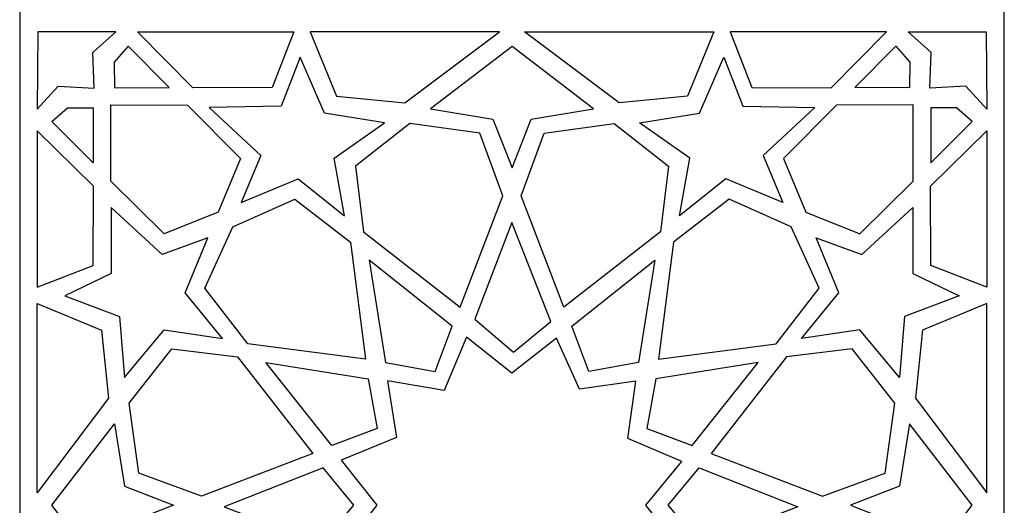
# Model space of a CAD drawing. Units: millimetres. Extents: x -187 to 2, y -115 to 132.
# Drawn here: x -123 to -62, y -84 to -54 of the extents above; entities that cross this region are included whole.
import ezdxf

# ---------------------------------------------------------------- set-up
doc = ezdxf.new("R2010")
doc.units = ezdxf.units.MM
doc.header["$MEASUREMENT"] = 0
doc.layers.add('layer 1', color=7, linetype='Continuous')

msp = doc.modelspace()

# ---------------------------------------------------------------- linework, layer by layer
at = {"layer": 'layer 1'}
msp.add_lwpolyline([(-122.7019, -114.7365), (-62.2841, -114.7365), (-62.2841, 65.8611), (-122.7019, 65.8611), (-122.7019, -114.7365)], close=True, dxfattribs=at)
at = {"layer": 'layer 1', "color": 7}
for points, knots in [([(-120.342, -57.8899), (-120.342, -57.8899), (-121.6257, -59.2965), (-121.6257, -59.2965), (-121.6257, -59.2965), (-121.6257, -59.2965), (-121.5983, -54.538), (-121.5983, -54.538), (-121.5983, -54.538), (-121.5983, -54.538), (-116.8123, -54.538), (-116.8123, -54.538), (-116.8123, -54.538), (-116.8123, -54.538), (-118.2189, -55.8217), (-118.2189, -55.8217), (-118.2189, -55.8217), (-118.2189, -55.8217), (-118.1373, -57.999), (-118.1373, -57.999), (-118.1373, -57.999), (-118.1373, -57.999), (-120.342, -57.8899), (-120.342, -57.8899)], [0, 0, 0, 0, 0.1428571, 0.1428571, 0.1428571, 0.1428571, 0.2857143, 0.2857143, 0.2857143, 0.2857143, 0.4285714, 0.4285714, 0.4285714, 0.4285714, 0.5714286, 0.5714286, 0.5714286, 0.5714286, 0.7142857, 0.7142857, 0.7142857, 0.7142857, 1, 1, 1, 1]), ([(-112.0769, -57.9816), (-112.0769, -57.9816), (-107.2086, -57.9667), (-107.2086, -57.9667), (-107.2086, -57.9667), (-107.2086, -57.9667), (-105.8756, -54.538), (-105.8756, -54.538), (-105.8756, -54.538), (-105.8756, -54.538), (-115.4793, -54.538), (-115.4793, -54.538), (-115.4793, -54.538), (-115.4793, -54.538), (-112.0769, -57.9816), (-112.0769, -57.9816)], [0, 0, 0, 0, 0.2, 0.2, 0.2, 0.2, 0.4, 0.4, 0.4, 0.4, 0.6, 0.6, 0.6, 0.6, 1, 1, 1, 1]), ([(-99.0707, -58.9146), (-99.0707, -58.9146), (-103.253, -58.488), (-103.253, -58.488), (-103.253, -58.488), (-103.253, -58.488), (-104.8878, -54.538), (-104.8878, -54.538), (-104.8878, -54.538), (-104.8878, -54.538), (-93.2536, -54.538), (-93.2536, -54.538), (-93.2536, -54.538), (-93.2536, -54.538), (-99.0707, -58.9146), (-99.0707, -58.9146)], [0, 0, 0, 0, 0.2, 0.2, 0.2, 0.2, 0.4, 0.4, 0.4, 0.4, 0.6, 0.6, 0.6, 0.6, 1, 1, 1, 1]), ([(-85.9153, -58.9146), (-85.9153, -58.9146), (-81.7331, -58.488), (-81.7331, -58.488), (-81.7331, -58.488), (-81.7331, -58.488), (-80.0982, -54.538), (-80.0982, -54.538), (-80.0982, -54.538), (-80.0982, -54.538), (-91.7325, -54.538), (-91.7325, -54.538), (-91.7325, -54.538), (-91.7325, -54.538), (-85.9153, -58.9146), (-85.9153, -58.9146)], [0, 0, 0, 0, 0.2, 0.2, 0.2, 0.2, 0.4, 0.4, 0.4, 0.4, 0.6, 0.6, 0.6, 0.6, 1, 1, 1, 1]), ([(-72.9092, -57.9816), (-72.9092, -57.9816), (-77.7775, -57.9667), (-77.7775, -57.9667), (-77.7775, -57.9667), (-77.7775, -57.9667), (-79.1104, -54.538), (-79.1104, -54.538), (-79.1104, -54.538), (-79.1104, -54.538), (-69.5067, -54.538), (-69.5067, -54.538), (-69.5067, -54.538), (-69.5067, -54.538), (-72.9092, -57.9816), (-72.9092, -57.9816)], [0, 0, 0, 0, 0.2, 0.2, 0.2, 0.2, 0.4, 0.4, 0.4, 0.4, 0.6, 0.6, 0.6, 0.6, 1, 1, 1, 1]), ([(-64.644, -57.8899), (-64.644, -57.8899), (-63.3603, -59.2965), (-63.3603, -59.2965), (-63.3603, -59.2965), (-63.3603, -59.2965), (-63.3878, -54.538), (-63.3878, -54.538), (-63.3878, -54.538), (-63.3878, -54.538), (-68.1737, -54.538), (-68.1737, -54.538), (-68.1737, -54.538), (-68.1737, -54.538), (-66.7671, -55.8217), (-66.7671, -55.8217), (-66.7671, -55.8217), (-66.7671, -55.8217), (-66.8487, -57.999), (-66.8487, -57.999), (-66.8487, -57.999), (-66.8487, -57.999), (-64.644, -57.8899), (-64.644, -57.8899)], [0, 0, 0, 0, 0.1428571, 0.1428571, 0.1428571, 0.1428571, 0.2857143, 0.2857143, 0.2857143, 0.2857143, 0.4285714, 0.4285714, 0.4285714, 0.4285714, 0.5714286, 0.5714286, 0.5714286, 0.5714286, 0.7142857, 0.7142857, 0.7142857, 0.7142857, 1, 1, 1, 1]), ([(-116.9019, -56.4054), (-116.9019, -56.4054), (-116.0463, -55.4325), (-116.0463, -55.4325), (-116.0463, -55.4325), (-116.0463, -55.4325), (-113.5257, -57.9744), (-113.5257, -57.9744), (-113.5257, -57.9744), (-113.5257, -57.9744), (-116.8939, -57.978), (-116.8939, -57.978), (-116.8939, -57.978), (-116.8939, -57.978), (-116.9019, -56.4054), (-116.9019, -56.4054)], [0, 0, 0, 0, 0.2, 0.2, 0.2, 0.2, 0.4, 0.4, 0.4, 0.4, 0.6, 0.6, 0.6, 0.6, 1, 1, 1, 1]), ([(-93.6652, -59.9024), (-93.6652, -59.9024), (-97.4908, -59.2838), (-97.4908, -59.2838), (-97.4908, -59.2838), (-97.4908, -59.2838), (-92.493, -55.4435), (-92.493, -55.4435), (-92.493, -55.4435), (-92.493, -55.4435), (-87.4953, -59.2838), (-87.4953, -59.2838), (-87.4953, -59.2838), (-87.4953, -59.2838), (-91.3209, -59.9024), (-91.3209, -59.9024), (-91.3209, -59.9024), (-91.3209, -59.9024), (-92.493, -62.9069), (-92.493, -62.9069), (-92.493, -62.9069), (-92.493, -62.9069), (-93.6652, -59.9024), (-93.6652, -59.9024)], [0, 0, 0, 0, 0.1428571, 0.1428571, 0.1428571, 0.1428571, 0.2857143, 0.2857143, 0.2857143, 0.2857143, 0.4285714, 0.4285714, 0.4285714, 0.4285714, 0.5714286, 0.5714286, 0.5714286, 0.5714286, 0.7142857, 0.7142857, 0.7142857, 0.7142857, 1, 1, 1, 1]), ([(-68.0842, -56.4054), (-68.0842, -56.4054), (-68.9398, -55.4325), (-68.9398, -55.4325), (-68.9398, -55.4325), (-68.9398, -55.4325), (-71.4604, -57.9744), (-71.4604, -57.9744), (-71.4604, -57.9744), (-71.4604, -57.9744), (-68.0922, -57.978), (-68.0922, -57.978), (-68.0922, -57.978), (-68.0922, -57.978), (-68.0842, -56.4054), (-68.0842, -56.4054)], [0, 0, 0, 0, 0.2, 0.2, 0.2, 0.2, 0.4, 0.4, 0.4, 0.4, 0.6, 0.6, 0.6, 0.6, 1, 1, 1, 1]), ([(-102.764, -65.853), (-102.764, -65.853), (-105.6236, -63.5685), (-105.6236, -63.5685), (-105.6236, -63.5685), (-105.6236, -63.5685), (-109.1098, -65.0204), (-109.1098, -65.0204), (-109.1098, -65.0204), (-109.1098, -65.0204), (-107.8986, -62.1472), (-107.8986, -62.1472), (-107.8986, -62.1472), (-107.8986, -62.1472), (-111.0728, -59.2029), (-111.0728, -59.2029), (-111.0728, -59.2029), (-111.0728, -59.2029), (-106.65, -59.1162), (-106.65, -59.1162), (-106.65, -59.1162), (-106.65, -59.1162), (-105.4884, -56.1029), (-105.4884, -56.1029), (-105.4884, -56.1029), (-105.4884, -56.1029), (-103.9911, -59.5453), (-103.9911, -59.5453), (-103.9911, -59.5453), (-103.9911, -59.5453), (-100.3192, -60.1284), (-100.3192, -60.1284), (-100.3192, -60.1284), (-100.3192, -60.1284), (-103.4044, -62.305), (-103.4044, -62.305), (-103.4044, -62.305), (-103.4044, -62.305), (-102.764, -65.853), (-102.764, -65.853)], [0, 0, 0, 0, 0.0909091, 0.0909091, 0.0909091, 0.0909091, 0.1818182, 0.1818182, 0.1818182, 0.1818182, 0.2727273, 0.2727273, 0.2727273, 0.2727273, 0.3636364, 0.3636364, 0.3636364, 0.3636364, 0.4545455, 0.4545455, 0.4545455, 0.4545455, 0.5454545, 0.5454545, 0.5454545, 0.5454545, 0.6363636, 0.6363636, 0.6363636, 0.6363636, 0.7272727, 0.7272727, 0.7272727, 0.7272727, 0.8181818, 0.8181818, 0.8181818, 0.8181818, 1, 1, 1, 1]), ([(-82.2221, -65.853), (-82.2221, -65.853), (-79.3625, -63.5685), (-79.3625, -63.5685), (-79.3625, -63.5685), (-79.3625, -63.5685), (-75.8763, -65.0204), (-75.8763, -65.0204), (-75.8763, -65.0204), (-75.8763, -65.0204), (-77.0874, -62.1472), (-77.0874, -62.1472), (-77.0874, -62.1472), (-77.0874, -62.1472), (-73.9132, -59.2029), (-73.9132, -59.2029), (-73.9132, -59.2029), (-73.9132, -59.2029), (-78.336, -59.1162), (-78.336, -59.1162), (-78.336, -59.1162), (-78.336, -59.1162), (-79.4977, -56.1029), (-79.4977, -56.1029), (-79.4977, -56.1029), (-79.4977, -56.1029), (-80.995, -59.5453), (-80.995, -59.5453), (-80.995, -59.5453), (-80.995, -59.5453), (-84.6668, -60.1284), (-84.6668, -60.1284), (-84.6668, -60.1284), (-84.6668, -60.1284), (-81.5817, -62.305), (-81.5817, -62.305), (-81.5817, -62.305), (-81.5817, -62.305), (-82.2221, -65.853), (-82.2221, -65.853)], [0, 0, 0, 0, 0.0909091, 0.0909091, 0.0909091, 0.0909091, 0.1818182, 0.1818182, 0.1818182, 0.1818182, 0.2727273, 0.2727273, 0.2727273, 0.2727273, 0.3636364, 0.3636364, 0.3636364, 0.3636364, 0.4545455, 0.4545455, 0.4545455, 0.4545455, 0.5454545, 0.5454545, 0.5454545, 0.5454545, 0.6363636, 0.6363636, 0.6363636, 0.6363636, 0.7272727, 0.7272727, 0.7272727, 0.7272727, 0.8181818, 0.8181818, 0.8181818, 0.8181818, 1, 1, 1, 1]), ([(-119.7583, -59.207), (-119.7583, -59.207), (-120.7312, -60.0625), (-120.7312, -60.0625), (-120.7312, -60.0625), (-120.7312, -60.0625), (-118.1893, -62.5832), (-118.1893, -62.5832), (-118.1893, -62.5832), (-118.1893, -62.5832), (-118.1857, -59.215), (-118.1857, -59.215), (-118.1857, -59.215), (-118.1857, -59.215), (-119.7583, -59.207), (-119.7583, -59.207)], [0, 0, 0, 0, 0.2, 0.2, 0.2, 0.2, 0.4, 0.4, 0.4, 0.4, 0.6, 0.6, 0.6, 0.6, 1, 1, 1, 1]), ([(-117.1051, -63.7096), (-117.1051, -63.7096), (-113.8399, -66.9474), (-113.8399, -66.9474), (-113.8399, -66.9474), (-113.8399, -66.9474), (-110.5193, -65.6171), (-110.5193, -65.6171), (-110.5193, -65.6171), (-110.5193, -65.6171), (-109.1615, -62.3239), (-109.1615, -62.3239), (-109.1615, -62.3239), (-109.1615, -62.3239), (-112.3993, -59.0586), (-112.3993, -59.0586), (-112.3993, -59.0586), (-112.3993, -59.0586), (-117.1046, -59.0317), (-117.1046, -59.0317), (-117.1046, -59.0317), (-117.1046, -59.0317), (-117.1051, -63.7096), (-117.1051, -63.7096)], [0, 0, 0, 0, 0.1428571, 0.1428571, 0.1428571, 0.1428571, 0.2857143, 0.2857143, 0.2857143, 0.2857143, 0.4285714, 0.4285714, 0.4285714, 0.4285714, 0.5714286, 0.5714286, 0.5714286, 0.5714286, 0.7142857, 0.7142857, 0.7142857, 0.7142857, 1, 1, 1, 1]), ([(-67.8809, -63.7096), (-67.8809, -63.7096), (-71.1461, -66.9474), (-71.1461, -66.9474), (-71.1461, -66.9474), (-71.1461, -66.9474), (-74.4668, -65.6171), (-74.4668, -65.6171), (-74.4668, -65.6171), (-74.4668, -65.6171), (-75.8246, -62.3239), (-75.8246, -62.3239), (-75.8246, -62.3239), (-75.8246, -62.3239), (-72.5867, -59.0586), (-72.5867, -59.0586), (-72.5867, -59.0586), (-72.5867, -59.0586), (-67.8814, -59.0317), (-67.8814, -59.0317), (-67.8814, -59.0317), (-67.8814, -59.0317), (-67.8809, -63.7096), (-67.8809, -63.7096)], [0, 0, 0, 0, 0.1428571, 0.1428571, 0.1428571, 0.1428571, 0.2857143, 0.2857143, 0.2857143, 0.2857143, 0.4285714, 0.4285714, 0.4285714, 0.4285714, 0.5714286, 0.5714286, 0.5714286, 0.5714286, 0.7142857, 0.7142857, 0.7142857, 0.7142857, 1, 1, 1, 1]), ([(-65.2278, -59.207), (-65.2278, -59.207), (-64.2548, -60.0625), (-64.2548, -60.0625), (-64.2548, -60.0625), (-64.2548, -60.0625), (-66.7968, -62.5832), (-66.7968, -62.5832), (-66.7968, -62.5832), (-66.7968, -62.5832), (-66.8003, -59.215), (-66.8003, -59.215), (-66.8003, -59.215), (-66.8003, -59.215), (-65.2278, -59.207), (-65.2278, -59.207)], [0, 0, 0, 0, 0.2, 0.2, 0.2, 0.2, 0.4, 0.4, 0.4, 0.4, 0.6, 0.6, 0.6, 0.6, 1, 1, 1, 1]), ([(-95.6683, -71.4543), (-95.6683, -71.4543), (-101.6067, -66.8296), (-101.6067, -66.8296), (-101.6067, -66.8296), (-101.6067, -66.8296), (-102.0994, -62.7968), (-102.0994, -62.7968), (-102.0994, -62.7968), (-102.0994, -62.7968), (-98.7668, -60.1753), (-98.7668, -60.1753), (-98.7668, -60.1753), (-98.7668, -60.1753), (-94.461, -60.7667), (-94.461, -60.7667), (-94.461, -60.7667), (-94.461, -60.7667), (-93.0615, -64.6082), (-93.0615, -64.6082), (-93.0615, -64.6082), (-93.0615, -64.6082), (-95.6683, -71.4543), (-95.6683, -71.4543)], [0, 0, 0, 0, 0.1428571, 0.1428571, 0.1428571, 0.1428571, 0.2857143, 0.2857143, 0.2857143, 0.2857143, 0.4285714, 0.4285714, 0.4285714, 0.4285714, 0.5714286, 0.5714286, 0.5714286, 0.5714286, 0.7142857, 0.7142857, 0.7142857, 0.7142857, 1, 1, 1, 1]), ([(-89.3178, -71.4543), (-89.3178, -71.4543), (-83.3794, -66.8296), (-83.3794, -66.8296), (-83.3794, -66.8296), (-83.3794, -66.8296), (-82.8866, -62.7968), (-82.8866, -62.7968), (-82.8866, -62.7968), (-82.8866, -62.7968), (-86.2193, -60.1753), (-86.2193, -60.1753), (-86.2193, -60.1753), (-86.2193, -60.1753), (-90.5251, -60.7667), (-90.5251, -60.7667), (-90.5251, -60.7667), (-90.5251, -60.7667), (-91.9245, -64.6082), (-91.9245, -64.6082), (-91.9245, -64.6082), (-91.9245, -64.6082), (-89.3178, -71.4543), (-89.3178, -71.4543)], [0, 0, 0, 0, 0.1428571, 0.1428571, 0.1428571, 0.1428571, 0.2857143, 0.2857143, 0.2857143, 0.2857143, 0.4285714, 0.4285714, 0.4285714, 0.4285714, 0.5714286, 0.5714286, 0.5714286, 0.5714286, 0.7142857, 0.7142857, 0.7142857, 0.7142857, 1, 1, 1, 1]), ([(-118.1821, -64.032), (-118.1821, -64.032), (-118.197, -68.9002), (-118.197, -68.9002), (-118.197, -68.9002), (-118.197, -68.9002), (-121.6257, -70.2332), (-121.6257, -70.2332), (-121.6257, -70.2332), (-121.6257, -70.2332), (-121.6257, -60.6295), (-121.6257, -60.6295), (-121.6257, -60.6295), (-121.6257, -60.6295), (-118.1821, -64.032), (-118.1821, -64.032)], [0, 0, 0, 0, 0.2, 0.2, 0.2, 0.2, 0.4, 0.4, 0.4, 0.4, 0.6, 0.6, 0.6, 0.6, 1, 1, 1, 1]), ([(-66.804, -64.032), (-66.804, -64.032), (-66.7891, -68.9002), (-66.7891, -68.9002), (-66.7891, -68.9002), (-66.7891, -68.9002), (-63.3604, -70.2332), (-63.3604, -70.2332), (-63.3604, -70.2332), (-63.3604, -70.2332), (-63.3604, -60.6295), (-63.3604, -60.6295), (-63.3604, -60.6295), (-63.3604, -60.6295), (-66.804, -64.032), (-66.804, -64.032)], [0, 0, 0, 0, 0.2, 0.2, 0.2, 0.2, 0.4, 0.4, 0.4, 0.4, 0.6, 0.6, 0.6, 0.6, 1, 1, 1, 1]), ([(-102.4114, -67.455), (-102.4114, -67.455), (-105.8139, -64.8208), (-105.8139, -64.8208), (-105.8139, -64.8208), (-105.8139, -64.8208), (-109.6137, -66.5226), (-109.6137, -66.5226), (-109.6137, -66.5226), (-109.6137, -66.5226), (-111.3429, -70.295), (-111.3429, -70.295), (-111.3429, -70.295), (-111.3429, -70.295), (-108.7087, -73.6974), (-108.7087, -73.6974), (-108.7087, -73.6974), (-108.7087, -73.6974), (-101.4917, -74.6446), (-101.4917, -74.6446), (-101.4917, -74.6446), (-101.4917, -74.6446), (-102.4114, -67.455), (-102.4114, -67.455)], [0, 0, 0, 0, 0.1428571, 0.1428571, 0.1428571, 0.1428571, 0.2857143, 0.2857143, 0.2857143, 0.2857143, 0.4285714, 0.4285714, 0.4285714, 0.4285714, 0.5714286, 0.5714286, 0.5714286, 0.5714286, 0.7142857, 0.7142857, 0.7142857, 0.7142857, 1, 1, 1, 1]), ([(-82.5746, -67.455), (-82.5746, -67.455), (-79.1722, -64.8208), (-79.1722, -64.8208), (-79.1722, -64.8208), (-79.1722, -64.8208), (-75.3724, -66.5226), (-75.3724, -66.5226), (-75.3724, -66.5226), (-75.3724, -66.5226), (-73.6432, -70.295), (-73.6432, -70.295), (-73.6432, -70.295), (-73.6432, -70.295), (-76.2773, -73.6974), (-76.2773, -73.6974), (-76.2773, -73.6974), (-76.2773, -73.6974), (-83.4943, -74.6446), (-83.4943, -74.6446), (-83.4943, -74.6446), (-83.4943, -74.6446), (-82.5746, -67.455), (-82.5746, -67.455)], [0, 0, 0, 0, 0.1428571, 0.1428571, 0.1428571, 0.1428571, 0.2857143, 0.2857143, 0.2857143, 0.2857143, 0.4285714, 0.4285714, 0.4285714, 0.4285714, 0.5714286, 0.5714286, 0.5714286, 0.5714286, 0.7142857, 0.7142857, 0.7142857, 0.7142857, 1, 1, 1, 1]), ([(-110.2535, -73.37), (-110.2535, -73.37), (-113.839, -72.839), (-113.839, -72.839), (-113.839, -72.839), (-113.839, -72.839), (-116.2683, -75.7685), (-116.2683, -75.7685), (-116.2683, -75.7685), (-116.2683, -75.7685), (-116.5819, -72.0174), (-116.5819, -72.0174), (-116.5819, -72.0174), (-116.5819, -72.0174), (-119.9251, -70.7578), (-119.9251, -70.7578), (-119.9251, -70.7578), (-119.9251, -70.7578), (-117.0976, -69.3912), (-117.0976, -69.3912), (-117.0976, -69.3912), (-117.0976, -69.3912), (-117.0867, -65.3245), (-117.0867, -65.3245), (-117.0867, -65.3245), (-117.0867, -65.3245), (-113.9522, -68.2242), (-113.9522, -68.2242), (-113.9522, -68.2242), (-113.9522, -68.2242), (-111.1628, -67.1872), (-111.1628, -67.1872), (-111.1628, -67.1872), (-111.1628, -67.1872), (-112.5406, -70.5776), (-112.5406, -70.5776), (-112.5406, -70.5776), (-112.5406, -70.5776), (-110.2535, -73.37), (-110.2535, -73.37)], [0, 0, 0, 0, 0.0909091, 0.0909091, 0.0909091, 0.0909091, 0.1818182, 0.1818182, 0.1818182, 0.1818182, 0.2727273, 0.2727273, 0.2727273, 0.2727273, 0.3636364, 0.3636364, 0.3636364, 0.3636364, 0.4545455, 0.4545455, 0.4545455, 0.4545455, 0.5454545, 0.5454545, 0.5454545, 0.5454545, 0.6363636, 0.6363636, 0.6363636, 0.6363636, 0.7272727, 0.7272727, 0.7272727, 0.7272727, 0.8181818, 0.8181818, 0.8181818, 0.8181818, 1, 1, 1, 1]), ([(-74.7325, -73.37), (-74.7325, -73.37), (-71.1471, -72.839), (-71.1471, -72.839), (-71.1471, -72.839), (-71.1471, -72.839), (-68.7178, -75.7685), (-68.7178, -75.7685), (-68.7178, -75.7685), (-68.7178, -75.7685), (-68.4041, -72.0174), (-68.4041, -72.0174), (-68.4041, -72.0174), (-68.4041, -72.0174), (-65.061, -70.7578), (-65.061, -70.7578), (-65.061, -70.7578), (-65.061, -70.7578), (-67.8885, -69.3912), (-67.8885, -69.3912), (-67.8885, -69.3912), (-67.8885, -69.3912), (-67.8994, -65.3245), (-67.8994, -65.3245), (-67.8994, -65.3245), (-67.8994, -65.3245), (-71.0338, -68.2242), (-71.0338, -68.2242), (-71.0338, -68.2242), (-71.0338, -68.2242), (-73.8233, -67.1872), (-73.8233, -67.1872), (-73.8233, -67.1872), (-73.8233, -67.1872), (-72.4455, -70.5776), (-72.4455, -70.5776), (-72.4455, -70.5776), (-72.4455, -70.5776), (-74.7325, -73.37), (-74.7325, -73.37)], [0, 0, 0, 0, 0.0909091, 0.0909091, 0.0909091, 0.0909091, 0.1818182, 0.1818182, 0.1818182, 0.1818182, 0.2727273, 0.2727273, 0.2727273, 0.2727273, 0.3636364, 0.3636364, 0.3636364, 0.3636364, 0.4545455, 0.4545455, 0.4545455, 0.4545455, 0.5454545, 0.5454545, 0.5454545, 0.5454545, 0.6363636, 0.6363636, 0.6363636, 0.6363636, 0.7272727, 0.7272727, 0.7272727, 0.7272727, 0.8181818, 0.8181818, 0.8181818, 0.8181818, 1, 1, 1, 1]), ([(-92.4026, -74.2157), (-92.4026, -74.2157), (-94.7684, -72.1989), (-94.7684, -72.1989), (-94.7684, -72.1989), (-94.7684, -72.1989), (-92.4965, -66.2563), (-92.4965, -66.2563), (-92.4965, -66.2563), (-92.4965, -66.2563), (-90.107, -72.3251), (-90.107, -72.3251), (-90.107, -72.3251), (-90.107, -72.3251), (-92.4026, -74.2157), (-92.4026, -74.2157)], [0, 0, 0, 0, 0.2, 0.2, 0.2, 0.2, 0.4, 0.4, 0.4, 0.4, 0.6, 0.6, 0.6, 0.6, 1, 1, 1, 1]), ([(-97.2048, -75.4055), (-97.2048, -75.4055), (-100.2621, -74.8418), (-100.2621, -74.8418), (-100.2621, -74.8418), (-100.2621, -74.8418), (-101.2658, -68.5594), (-101.2658, -68.5594), (-101.2658, -68.5594), (-101.2658, -68.5594), (-96.1622, -72.6204), (-96.1622, -72.6204), (-96.1622, -72.6204), (-96.1622, -72.6204), (-97.2048, -75.4055), (-97.2048, -75.4055)], [0, 0, 0, 0, 0.2, 0.2, 0.2, 0.2, 0.4, 0.4, 0.4, 0.4, 0.6, 0.6, 0.6, 0.6, 1, 1, 1, 1]), ([(-87.7812, -75.4055), (-87.7812, -75.4055), (-84.7239, -74.8418), (-84.7239, -74.8418), (-84.7239, -74.8418), (-84.7239, -74.8418), (-83.7202, -68.5594), (-83.7202, -68.5594), (-83.7202, -68.5594), (-83.7202, -68.5594), (-88.8239, -72.6204), (-88.8239, -72.6204), (-88.8239, -72.6204), (-88.8239, -72.6204), (-87.7812, -75.4055), (-87.7812, -75.4055)], [0, 0, 0, 0, 0.2, 0.2, 0.2, 0.2, 0.4, 0.4, 0.4, 0.4, 0.6, 0.6, 0.6, 0.6, 1, 1, 1, 1]), ([(-117.2492, -77.0381), (-117.2492, -77.0381), (-117.6757, -72.8558), (-117.6757, -72.8558), (-117.6757, -72.8558), (-117.6757, -72.8558), (-121.6257, -71.221), (-121.6257, -71.221), (-121.6257, -71.221), (-121.6257, -71.221), (-121.6257, -82.8552), (-121.6257, -82.8552), (-121.6257, -82.8552), (-121.6257, -82.8552), (-117.2492, -77.0381), (-117.2492, -77.0381)], [0, 0, 0, 0, 0.2, 0.2, 0.2, 0.2, 0.4, 0.4, 0.4, 0.4, 0.6, 0.6, 0.6, 0.6, 1, 1, 1, 1]), ([(-67.7369, -77.0381), (-67.7369, -77.0381), (-67.3104, -72.8558), (-67.3104, -72.8558), (-67.3104, -72.8558), (-67.3104, -72.8558), (-63.3603, -71.221), (-63.3603, -71.221), (-63.3603, -71.221), (-63.3603, -71.221), (-63.3603, -82.8552), (-63.3603, -82.8552), (-63.3603, -82.8552), (-63.3603, -82.8552), (-67.7369, -77.0381), (-67.7369, -77.0381)], [0, 0, 0, 0, 0.2, 0.2, 0.2, 0.2, 0.4, 0.4, 0.4, 0.4, 0.6, 0.6, 0.6, 0.6, 1, 1, 1, 1]), ([(-82.0793, -86.4222), (-82.0793, -86.4222), (-85.3958, -87.784), (-85.3958, -87.784), (-85.3958, -87.784), (-85.3958, -87.784), (-84.94, -91.1688), (-84.94, -91.1688), (-84.94, -91.1688), (-84.94, -91.1688), (-88.3187, -90.7518), (-88.3187, -90.7518), (-88.3187, -90.7518), (-88.3187, -90.7518), (-89.7219, -94.1353), (-89.7219, -94.1353), (-89.7219, -94.1353), (-89.7219, -94.1353), (-92.4965, -91.9245), (-92.4965, -91.9245), (-92.4965, -91.9245), (-92.4965, -91.9245), (-95.2378, -94.1706), (-95.2378, -94.1706), (-95.2378, -94.1706), (-95.2378, -94.1706), (-96.6132, -90.7736), (-96.6132, -90.7736), (-96.6132, -90.7736), (-96.6132, -90.7736), (-100.0669, -91.2233), (-100.0669, -91.2233), (-100.0669, -91.2233), (-100.0669, -91.2233), (-99.5514, -87.7403), (-99.5514, -87.7403), (-99.5514, -87.7403), (-99.5514, -87.7403), (-103.0228, -86.4251), (-103.0228, -86.4251), (-103.0228, -86.4251), (-103.0228, -86.4251), (-100.7785, -83.6192), (-100.7785, -83.6192), (-100.7785, -83.6192), (-100.7785, -83.6192), (-102.9781, -80.8368), (-102.9781, -80.8368), (-102.9781, -80.8368), (-102.9781, -80.8368), (-99.5722, -79.4453), (-99.5722, -79.4453), (-99.5722, -79.4453), (-99.5722, -79.4453), (-100.1276, -75.9812), (-100.1276, -75.9812), (-100.1276, -75.9812), (-100.1276, -75.9812), (-96.6492, -76.567), (-96.6492, -76.567), (-96.6492, -76.567), (-96.6492, -76.567), (-95.2759, -73.3027), (-95.2759, -73.3027), (-95.2759, -73.3027), (-95.2759, -73.3027), (-92.4965, -75.5135), (-92.4965, -75.5135), (-92.4965, -75.5135), (-92.4965, -75.5135), (-89.76, -73.3569), (-89.76, -73.3569), (-89.76, -73.3569), (-89.76, -73.3569), (-88.3548, -76.4856), (-88.3548, -76.4856), (-88.3548, -76.4856), (-88.3548, -76.4856), (-84.9011, -76.006), (-84.9011, -76.006), (-84.9011, -76.006), (-84.9011, -76.006), (-85.3868, -79.5188), (-85.3868, -79.5188), (-85.3868, -79.5188), (-85.3868, -79.5188), (-82.0644, -80.9234), (-82.0644, -80.9234), (-82.0644, -80.9234), (-82.0644, -80.9234), (-84.279, -83.6192), (-84.279, -83.6192), (-84.279, -83.6192), (-84.279, -83.6192), (-82.0793, -86.4222), (-82.0793, -86.4222)], [0, 0, 0, 0, 0.04, 0.04, 0.04, 0.04, 0.08, 0.08, 0.08, 0.08, 0.12, 0.12, 0.12, 0.12, 0.16, 0.16, 0.16, 0.16, 0.2, 0.2, 0.2, 0.2, 0.24, 0.24, 0.24, 0.24, 0.28, 0.28, 0.28, 0.28, 0.32, 0.32, 0.32, 0.32, 0.36, 0.36, 0.36, 0.36, 0.4, 0.4, 0.4, 0.4, 0.44, 0.44, 0.44, 0.44, 0.48, 0.48, 0.48, 0.48, 0.52, 0.52, 0.52, 0.52, 0.56, 0.56, 0.56, 0.56, 0.6, 0.6, 0.6, 0.6, 0.64, 0.64, 0.64, 0.64, 0.68, 0.68, 0.68, 0.68, 0.72, 0.72, 0.72, 0.72, 0.76, 0.76, 0.76, 0.76, 0.8, 0.8, 0.8, 0.8, 0.84, 0.84, 0.84, 0.84, 0.88, 0.88, 0.88, 0.88, 0.92, 0.92, 0.92, 0.92, 1, 1, 1, 1]), ([(-104.7095, -80.4406), (-104.7095, -80.4406), (-109.3342, -74.5021), (-109.3342, -74.5021), (-109.3342, -74.5021), (-109.3342, -74.5021), (-113.3669, -74.0094), (-113.3669, -74.0094), (-113.3669, -74.0094), (-113.3669, -74.0094), (-115.9884, -77.342), (-115.9884, -77.342), (-115.9884, -77.342), (-115.9884, -77.342), (-115.397, -81.6479), (-115.397, -81.6479), (-115.397, -81.6479), (-115.397, -81.6479), (-111.5555, -83.0473), (-111.5555, -83.0473), (-111.5555, -83.0473), (-111.5555, -83.0473), (-104.7095, -80.4406), (-104.7095, -80.4406)], [0, 0, 0, 0, 0.1428571, 0.1428571, 0.1428571, 0.1428571, 0.2857143, 0.2857143, 0.2857143, 0.2857143, 0.4285714, 0.4285714, 0.4285714, 0.4285714, 0.5714286, 0.5714286, 0.5714286, 0.5714286, 0.7142857, 0.7142857, 0.7142857, 0.7142857, 1, 1, 1, 1]), ([(-80.2766, -80.4406), (-80.2766, -80.4406), (-75.6519, -74.5021), (-75.6519, -74.5021), (-75.6519, -74.5021), (-75.6519, -74.5021), (-71.6191, -74.0094), (-71.6191, -74.0094), (-71.6191, -74.0094), (-71.6191, -74.0094), (-68.9976, -77.342), (-68.9976, -77.342), (-68.9976, -77.342), (-68.9976, -77.342), (-69.589, -81.6479), (-69.589, -81.6479), (-69.589, -81.6479), (-69.589, -81.6479), (-73.4305, -83.0473), (-73.4305, -83.0473), (-73.4305, -83.0473), (-73.4305, -83.0473), (-80.2766, -80.4406), (-80.2766, -80.4406)], [0, 0, 0, 0, 0.1428571, 0.1428571, 0.1428571, 0.1428571, 0.2857143, 0.2857143, 0.2857143, 0.2857143, 0.4285714, 0.4285714, 0.4285714, 0.4285714, 0.5714286, 0.5714286, 0.5714286, 0.5714286, 0.7142857, 0.7142857, 0.7142857, 0.7142857, 1, 1, 1, 1]), ([(-100.7582, -78.904), (-100.7582, -78.904), (-101.3219, -75.8467), (-101.3219, -75.8467), (-101.3219, -75.8467), (-101.3219, -75.8467), (-107.6043, -74.843), (-107.6043, -74.843), (-107.6043, -74.843), (-107.6043, -74.843), (-103.5433, -79.9467), (-103.5433, -79.9467), (-103.5433, -79.9467), (-103.5433, -79.9467), (-100.7582, -78.904), (-100.7582, -78.904)], [0, 0, 0, 0, 0.2, 0.2, 0.2, 0.2, 0.4, 0.4, 0.4, 0.4, 0.6, 0.6, 0.6, 0.6, 1, 1, 1, 1]), ([(-84.2278, -78.904), (-84.2278, -78.904), (-83.6641, -75.8467), (-83.6641, -75.8467), (-83.6641, -75.8467), (-83.6641, -75.8467), (-77.3818, -74.843), (-77.3818, -74.843), (-77.3818, -74.843), (-77.3818, -74.843), (-81.4428, -79.9467), (-81.4428, -79.9467), (-81.4428, -79.9467), (-81.4428, -79.9467), (-84.2278, -78.904), (-84.2278, -78.904)], [0, 0, 0, 0, 0.2, 0.2, 0.2, 0.2, 0.4, 0.4, 0.4, 0.4, 0.6, 0.6, 0.6, 0.6, 1, 1, 1, 1]), ([(-84.2278, -78.904), (-84.2278, -78.904), (-83.6641, -75.8467), (-83.6641, -75.8467), (-83.6641, -75.8467), (-83.6641, -75.8467), (-77.3818, -74.843), (-77.3818, -74.843), (-77.3818, -74.843), (-77.3818, -74.843), (-81.4428, -79.9467), (-81.4428, -79.9467), (-81.4428, -79.9467), (-81.4428, -79.9467), (-84.2278, -78.904), (-84.2278, -78.904)], [0, 0, 0, 0, 0.2, 0.2, 0.2, 0.2, 0.4, 0.4, 0.4, 0.4, 0.6, 0.6, 0.6, 0.6, 1, 1, 1, 1]), ([(-116.2614, -82.4436), (-116.2614, -82.4436), (-116.8799, -78.618), (-116.8799, -78.618), (-116.8799, -78.618), (-116.8799, -78.618), (-120.7202, -83.6192), (-120.7202, -83.6192), (-120.7202, -83.6192), (-120.7202, -83.6192), (-116.8799, -88.6204), (-116.8799, -88.6204), (-116.8799, -88.6204), (-116.8799, -88.6204), (-116.2614, -84.7948), (-116.2614, -84.7948), (-116.2614, -84.7948), (-116.2614, -84.7948), (-113.2568, -83.6192), (-113.2568, -83.6192), (-113.2568, -83.6192), (-113.2568, -83.6192), (-116.2614, -82.4436), (-116.2614, -82.4436)], [0, 0, 0, 0, 0.1428571, 0.1428571, 0.1428571, 0.1428571, 0.2857143, 0.2857143, 0.2857143, 0.2857143, 0.4285714, 0.4285714, 0.4285714, 0.4285714, 0.5714286, 0.5714286, 0.5714286, 0.5714286, 0.7142857, 0.7142857, 0.7142857, 0.7142857, 1, 1, 1, 1]), ([(-68.1061, -88.6204), (-68.1061, -88.6204), (-68.7247, -84.7948), (-68.7247, -84.7948), (-68.7247, -84.7948), (-68.7247, -84.7948), (-71.7293, -83.6192), (-71.7293, -83.6192), (-71.7293, -83.6192), (-71.7293, -83.6192), (-68.7247, -82.4436), (-68.7247, -82.4436), (-68.7247, -82.4436), (-68.7247, -82.4436), (-68.1061, -78.618), (-68.1061, -78.618), (-68.1061, -78.618), (-68.1061, -78.618), (-64.2658, -83.6192), (-64.2658, -83.6192), (-64.2658, -83.6192), (-64.2658, -83.6192), (-68.1061, -88.6204), (-68.1061, -88.6204)], [0, 0, 0, 0, 0.1428571, 0.1428571, 0.1428571, 0.1428571, 0.2857143, 0.2857143, 0.2857143, 0.2857143, 0.4285714, 0.4285714, 0.4285714, 0.4285714, 0.5714286, 0.5714286, 0.5714286, 0.5714286, 0.7142857, 0.7142857, 0.7142857, 0.7142857, 1, 1, 1, 1]), ([(-102.192, -83.6192), (-102.192, -83.6192), (-104.2088, -85.9851), (-104.2088, -85.9851), (-104.2088, -85.9851), (-104.2088, -85.9851), (-110.1514, -83.7131), (-110.1514, -83.7131), (-110.1514, -83.7131), (-110.1514, -83.7131), (-104.0826, -81.3237), (-104.0826, -81.3237), (-104.0826, -81.3237), (-104.0826, -81.3237), (-102.192, -83.6192), (-102.192, -83.6192)], [0, 0, 0, 0, 0.2, 0.2, 0.2, 0.2, 0.4, 0.4, 0.4, 0.4, 0.6, 0.6, 0.6, 0.6, 1, 1, 1, 1]), ([(-82.9068, -83.6192), (-82.9068, -83.6192), (-80.89, -85.9851), (-80.89, -85.9851), (-80.89, -85.9851), (-80.89, -85.9851), (-74.9475, -83.7131), (-74.9475, -83.7131), (-74.9475, -83.7131), (-74.9475, -83.7131), (-81.0162, -81.3237), (-81.0162, -81.3237), (-81.0162, -81.3237), (-81.0162, -81.3237), (-82.9068, -83.6192), (-82.9068, -83.6192)], [0, 0, 0, 0, 0.2, 0.2, 0.2, 0.2, 0.4, 0.4, 0.4, 0.4, 0.6, 0.6, 0.6, 0.6, 1, 1, 1, 1])]:
    msp.add_open_spline(points, degree=3, knots=knots, dxfattribs=at)

doc.saveas('drawing.dxf')
